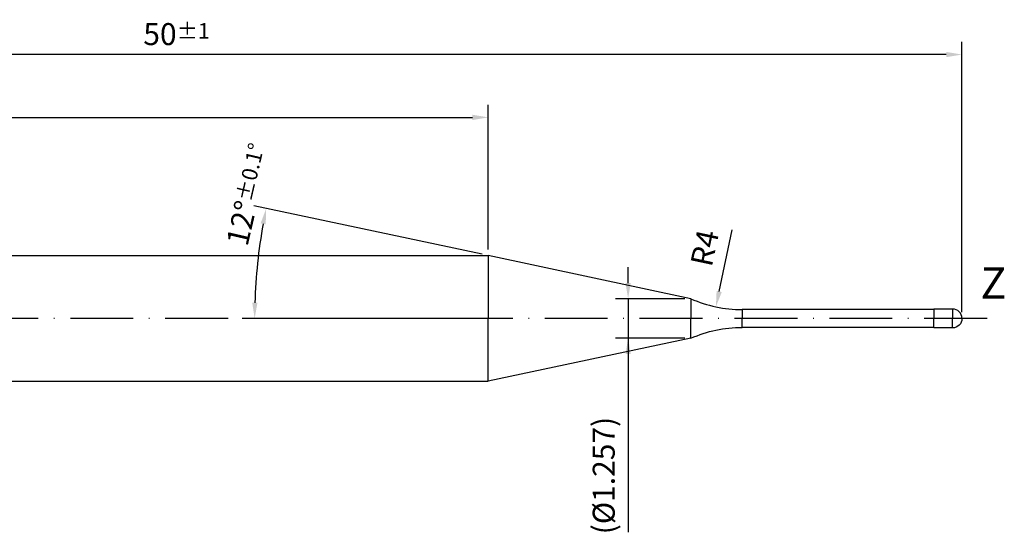
# Model space of a CAD drawing. Units: millimetres. Extents: x -165 to 429, y -196 to 225.
# Drawn here: x 100 to 257, y -34 to 48 of the extents above; entities that cross this region are included whole.
import ezdxf

# ---------------------------------------------------------------- set-up
doc = ezdxf.new("R2010")
doc.units = ezdxf.units.MM
doc.linetypes.add('GEN7', pattern=[15, 10, -2.5, 0, -2.5])
doc.layers.get('DEFPOINTS').update_dxf_attribs({"linetype": 'CONTINUOUS'})
for name, color, linetype in [('AM_0', 7, 'CONTINUOUS'), ('AM_5', 3, 'CONTINUOUS'), ('AM_6', 2, 'CONTINUOUS'), ('AM_7', 4, 'GEN7')]:
    doc.layers.add(name, color=color, linetype=linetype)
doc.styles.get("Standard").update_dxf_attribs({"font": 'ISOCP.SHX'})
doc.dimstyles.get("Standard").update_dxf_attribs({"dimtxt": 3.5, "dimasz": 2.5, "dimexe": 2, "dimexo": 1, "dimgap": 1.5, "dimtad": 1, "dimdsep": 46, "dimtxsty": 'STANDARD', "dimcen": -2, "dimclrt": 2, "dimazin": 2, "dimtp": 0.1, "dimtm": 0.1, "dimtfac": 1, "dimtmove": 0, "dimatfit": 3, "dimfxl": 1, "dimarcsym": 0})

# ---------------------------------------------------------------- blocks, each defined once
blk = doc.blocks.new('*D62')
at = {"layer": 'AM_5', "color": 0, "lineweight": -2}
blk.add_line((211.36, 4.29), (213.45, 14.13), dxfattribs=at)
at = {"layer": 'AM_5', "color": 0}
blk.add_solid([(210.95, 4.38), (211.77, 4.21), (210.84, 1.85)], dxfattribs=at)
at = {"layer": 'DEFPOINTS', "color": 0}
for p in [(215, 21.41), (210.84, 1.85)]:
    blk.add_point(p, dxfattribs=at)
at = {"layer": 'AM_5', "color": 2, "insert": (209.49, 11.11), "char_height": 3.5, "attachment_point": 5, "rotation": 78}
blk.add_mtext('R4', dxfattribs=at)
blk = doc.blocks.new('*D63')
at = {"layer": 'AM_5', "color": 0, "lineweight": -2}
for p, q in [((173.62, 10.21), (137.31, 17.93)), ((173.6, 0), (135.43, 0))]:
    blk.add_line(p, q, dxfattribs=at)
blk.add_arc((221.65, 0), 84.22, 169.7009, 178.2991, dxfattribs=at)
at = {"layer": 'AM_5', "color": 0}
for points in [[(139.19, 14.98), (138.38, 15.14), (139.27, 17.51)], [(137.05, 2.51), (137.88, 2.49), (137.43, 0)]]:
    blk.add_solid(points, dxfattribs=at)
at = {"layer": 'DEFPOINTS', "color": 0}
for p in [(174.6, 10), (137.63, 5.87), (206.87, 3.14), (174.6, 0), (206.87, 0)]:
    blk.add_point(p, dxfattribs=at)
at = {"layer": 'AM_5', "color": 2, "insert": (136.43, 19.73), "char_height": 3.5, "attachment_point": 5, "rotation": 76.9615}
blk.add_mtext('12%%d{}{\\H0.71x;\\C3;%%p0.1}{\\H0.71x;\\C3;%%d}', dxfattribs=at)
blk = doc.blocks.new('*D64')
at = {"layer": 'AM_5', "color": 0, "lineweight": -2}
for p, q in [((0, 1), (0, 34)), ((174.6, 11), (174.6, 34)), ((2.5, 32), (172.1, 32))]:
    blk.add_line(p, q, dxfattribs=at)
at = {"layer": 'AM_5', "color": 0}
for points in [[(2.5, 32.42), (2.5, 31.58), (0, 32)], [(172.1, 31.58), (172.1, 32.42), (174.6, 32)]]:
    blk.add_solid(points, dxfattribs=at)
at = {"layer": 'DEFPOINTS', "color": 0}
for p in [(174.6, 32), (174.6, 10), (0, 0)]:
    blk.add_point(p, dxfattribs=at)
at = {"layer": 'AM_5', "color": 2, "insert": (87.3, 35.43), "char_height": 3.5, "attachment_point": 5}
blk.add_mtext('(34.92)', dxfattribs=at)
blk = doc.blocks.new('*D65')
at = {"layer": 'AM_5', "color": 0, "lineweight": -2}
for p, q in [((196.87, 5.64), (196.87, 8.14)), ((205.87, 3.14), (194.87, 3.14)), ((196.87, 3.14), (196.87, -3.14)), ((205.87, -3.14), (194.87, -3.14)), ((196.87, -3.14), (196.87, -34.03)), ((196.87, -5.64), (196.87, -8.14))]:
    blk.add_line(p, q, dxfattribs=at)
at = {"layer": 'AM_5', "color": 0}
for points in [[(196.45, 5.64), (197.28, 5.64), (196.87, 3.14)], [(197.28, -5.64), (196.45, -5.64), (196.87, -3.14)]]:
    blk.add_solid(points, dxfattribs=at)
at = {"layer": 'DEFPOINTS', "color": 0}
for p in [(206.87, 3.14), (196.87, -3.14), (206.87, -3.14)]:
    blk.add_point(p, dxfattribs=at)
at = {"layer": 'AM_5', "color": 2, "insert": (193.44, -25), "char_height": 3.5, "attachment_point": 5, "rotation": 90}
blk.add_mtext('(%%c1.257)', dxfattribs=at)
blk = doc.blocks.new('*D66')
at = {"layer": 'AM_5', "color": 0, "lineweight": -2}
for p, q in [((0, 1), (0, 44)), ((250, 1), (250, 44)), ((247.5, 42), (2.5, 42))]:
    blk.add_line(p, q, dxfattribs=at)
at = {"layer": 'AM_5', "color": 0}
for points in [[(2.5, 42.42), (2.5, 41.58), (0, 42)], [(247.5, 41.58), (247.5, 42.42), (250, 42)]]:
    blk.add_solid(points, dxfattribs=at)
at = {"layer": 'DEFPOINTS', "color": 0}
for p in [(0, 42), (0, 0), (250, 0)]:
    blk.add_point(p, dxfattribs=at)
at = {"layer": 'AM_5', "color": 2, "insert": (125, 45.25), "char_height": 3.5, "attachment_point": 5}
blk.add_mtext('50{}{\\H0.71x;\\C3;%%p1}', dxfattribs=at)

msp = doc.modelspace()

# ---------------------------------------------------------------- linework, layer by layer
at = {"layer": 'AM_0'}
for p, q in [((3, 10), (174.599, 10)), ((206.8653, 3.1416), (174.599, 10)), ((174.599, 10), (174.599, 0)), ((206.8653, 3.1416), (206.8653, 0)), ((245.5, 1.4125), (215, 1.4125)), ((215, 1.4125), (215, 0)), ((248.5, 1.5), (245.5, 1.5)), ((245.5, 1.5), (245.5, 0)), ((248.5, 1.5), (248.5, 0))]:
    msp.add_line(p, q, dxfattribs=at)
at = {"layer": 'AM_0', "extrusion": (0, 0, -1)}
for p, q in [((174.599, -10), (174.599, 0)), ((206.8653, -3.1416), (206.8653, 0)), ((215, -1.4125), (215, 0)), ((245.5, -1.5), (245.5, 0)), ((248.5, -1.5), (248.5, 0)), ((245.5, -1.4125), (215, -1.4125)), ((248.5, -1.5), (245.5, -1.5)), ((206.8653, -3.1416), (174.599, -10)), ((3, -10), (174.599, -10))]:
    msp.add_line(p, q, dxfattribs=at)
at = {"layer": 'AM_0'}
for centre, radius, start, end in [((215, 21.4125), 20, 246, 270), ((248.5, 0), 1.5, 0, 90)]:
    msp.add_arc(centre, radius, start, end, dxfattribs=at)
at = {"layer": 'AM_0', "extrusion": (0, 0, -1)}
for centre, radius, start, end in [((-248.5, 0), 1.5, 180, 270), ((-215, -21.4125), 20, 66, 90)]:
    msp.add_arc(centre, radius, start, end, dxfattribs=at)
at = {"layer": 'AM_7'}
msp.add_line((254, 0), (-4, 0), dxfattribs=at)

# ---------------------------------------------------------------- texts
at = {"layer": 'AM_6', "insert": (255, 5), "char_height": 5, "width": 40, "attachment_point": 5}
msp.add_mtext('Z', dxfattribs=at)

# ---------------------------------------------------------------- dimensions: what is measured, and where the dimension line sits
at = {"layer": 'AM_5'}
for base, p1, p2, text, override, picture, middle in [((0, 42), (250, 0), (0, 0), '<>{}{\\H0.71x;\\C3;%%p1}', {"dimlfac": 0.2}, '*D66', (125, 45.25)), ((174.599, 32), (0, 0), (174.599, 10), '(<>)', {"dimdec": 3, "dimlfac": 0.2}, '*D64', (87.2995, 35.4286))]:
    dim = msp.add_linear_dim(base=base, p1=p1, p2=p2, text=text, dimstyle='STANDARD', override=override, dxfattribs=at)
    dim.commit()
    dim.dimension.update_dxf_attribs({"geometry": picture, "text_midpoint": middle})
dim = msp.add_angular_dim_2l(base=(137.6329, 5.8747), line1=((206.8653, 3.1416), (174.599, 10)), line2=((206.8653, 0), (174.599, 0)), text='<>{}{\\H0.71x;\\C3;%%p0.1}{\\H0.71x;\\C3;%%d}', dimstyle='STANDARD', override={"dimdec": 3, "dimtp": 0.01}, dxfattribs=at)
dim.commit()
dim.dimension.update_dxf_attribs({"geometry": '*D63', "text_midpoint": (139.599, 19), "dimtype": 162})
dim = msp.add_radius_dim(center=(215, 21.4125), mpoint=(210.8418, 1.8495), dimstyle='STANDARD', override={"dimlfac": 0.2, "dimtxsty": 'STANDARD'}, dxfattribs=at)
dim.commit()
dim.dimension.update_dxf_attribs({"geometry": '*D62', "text_midpoint": (212.6662, 10.4328), "dimtype": 164})
dim = msp.add_linear_dim(base=(196.8653, -3.1416), p1=(206.8653, 3.1416), p2=(206.8653, -3.1416), angle=270, text='(%%c<>)', dimstyle='STANDARD', override={"dimdec": 3, "dimlfac": 0.2}, dxfattribs=at)
dim.commit()
dim.dimension.update_dxf_attribs({"geometry": '*D65', "text_midpoint": (196.8653, -25), "dimtype": 161})

doc.saveas('drawing.dxf')
